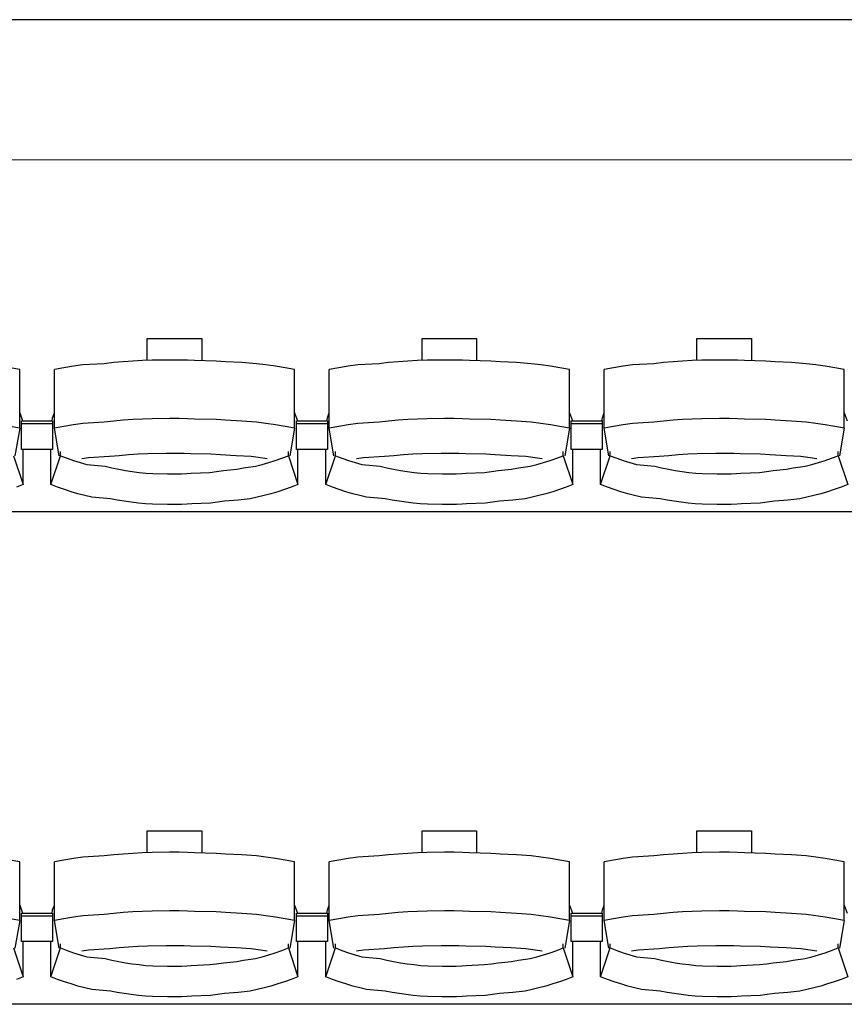
# Model space of a CAD drawing. Units: centimetres. Extents: x 72092237 to 72098967, y 14948484 to 14957031.
# Drawn here: x 72096025 to 72096184, y 14952177 to 14952367 of the extents above; entities that cross this region are included whole.
import ezdxf

# ---------------------------------------------------------------- set-up
doc = ezdxf.new("R2010")
doc.units = ezdxf.units.CM
doc.header["$LTSCALE"] = 50.8
doc.layers.add('Gradins', color=253, linetype='Continuous')
doc.layers.add('perches', color=131, linetype='Continuous', lineweight=5)

# ---------------------------------------------------------------- blocks, each defined once
blk = doc.blocks.new('gradin')
for p, q in [((1658, -600), (-14, -600)), ((949.25, -661.5), (959.75, -661.5)), ((949.25, -665.74), (949.25, -661.5)), ((959.75, -661.5), (959.75, -665.8)), ((1002.25, -661.5), (1012.75, -661.5)), ((1002.25, -665.74), (1002.25, -661.5)), ((1012.75, -661.5), (1012.75, -665.8)), ((1055.25, -661.5), (1065.75, -661.5)), ((1055.25, -665.74), (1055.25, -661.5)), ((1065.75, -661.5), (1065.75, -665.8)), ((935.01, -666.89), (933.17, -667.19)), ((936.85, -666.62), (935.01, -666.89)), ((940.94, -666.38), (936.85, -666.62)), ((942.79, -666.18), (940.94, -666.38)), ((944.64, -666.01), (942.79, -666.18)), ((946.49, -665.87), (944.64, -666.01)), ((948.35, -665.77), (946.49, -665.87)), ((950.21, -665.7), (948.35, -665.77)), ((953.57, -665.67), (950.21, -665.7)), ((955.43, -665.67), (953.57, -665.67)), ((957.04, -665.7), (955.43, -665.67)), ((958.39, -665.77), (957.04, -665.7)), ((962.51, -665.87), (958.39, -665.77)), ((964.36, -666.01), (962.51, -665.87)), ((967.46, -666.18), (964.36, -666.01)), ((970.31, -666.38), (967.46, -666.18)), ((972.15, -666.62), (970.31, -666.38)), ((973.99, -666.89), (972.15, -666.62)), ((975.83, -667.19), (973.99, -666.89)), ((988.01, -666.89), (986.17, -667.19)), ((989.85, -666.62), (988.01, -666.89)), ((993.94, -666.38), (989.85, -666.62)), ((995.79, -666.18), (993.94, -666.38)), ((997.64, -666.01), (995.79, -666.18)), ((999.49, -665.87), (997.64, -666.01)), ((1001.35, -665.77), (999.49, -665.87)), ((1003.21, -665.7), (1001.35, -665.77)), ((1006.57, -665.67), (1003.21, -665.7)), ((1008.43, -665.67), (1006.57, -665.67)), ((1010.04, -665.7), (1008.43, -665.67)), ((1011.39, -665.77), (1010.04, -665.7)), ((1015.51, -665.87), (1011.39, -665.77)), ((1017.36, -666.01), (1015.51, -665.87)), ((1020.46, -666.18), (1017.36, -666.01)), ((1023.31, -666.38), (1020.46, -666.18)), ((1025.15, -666.62), (1023.31, -666.38)), ((1026.99, -666.89), (1025.15, -666.62)), ((1028.83, -667.19), (1026.99, -666.89)), ((1041.01, -666.89), (1039.17, -667.19)), ((1042.85, -666.62), (1041.01, -666.89)), ((1046.94, -666.38), (1042.85, -666.62)), ((1048.79, -666.18), (1046.94, -666.38)), ((1050.64, -666.01), (1048.79, -666.18)), ((1052.49, -665.87), (1050.64, -666.01)), ((1054.35, -665.77), (1052.49, -665.87)), ((1056.21, -665.7), (1054.35, -665.77)), ((1059.57, -665.67), (1056.21, -665.7)), ((1061.43, -665.67), (1059.57, -665.67)), ((1063.04, -665.7), (1061.43, -665.67)), ((1064.39, -665.77), (1063.04, -665.7)), ((1068.51, -665.87), (1064.39, -665.77)), ((1070.36, -666.01), (1068.51, -665.87)), ((1073.46, -666.18), (1070.36, -666.01)), ((1076.31, -666.38), (1073.46, -666.18)), ((1078.15, -666.62), (1076.31, -666.38)), ((1079.99, -666.89), (1078.15, -666.62)), ((1081.83, -667.19), (1079.99, -666.89)), ((924.66, -667.53), (922.83, -667.19)), ((924.66, -678.83), (924.66, -667.53)), ((933.17, -667.19), (931.34, -667.53)), ((931.34, -678.83), (931.34, -667.53)), ((977.66, -667.53), (975.83, -667.19)), ((977.66, -678.83), (977.66, -667.53)), ((986.17, -667.19), (984.34, -667.53)), ((984.34, -678.83), (984.34, -667.53)), ((1030.66, -667.53), (1028.83, -667.19)), ((1030.66, -678.83), (1030.66, -667.53)), ((1039.17, -667.19), (1037.34, -667.53)), ((1037.34, -678.83), (1037.34, -667.53)), ((1083.66, -667.53), (1081.83, -667.19)), ((1083.66, -678.83), (1083.66, -667.53)), ((924.66, -675.86), (925.22, -677.44)), ((931.01, -676.8), (931.34, -675.86)), ((977.66, -675.86), (978.22, -677.44)), ((984.01, -676.8), (984.34, -675.86)), ((1030.66, -675.86), (1031.22, -677.44)), ((1037.01, -676.8), (1037.34, -675.86)), ((1083.66, -675.86), (1084.22, -677.44)), ((925, -682.91), (925, -677.44)), ((925, -677.44), (931, -677.44)), ((925, -682.91), (925, -677.44)), ((925, -677.44), (931, -677.44)), ((925, -677.91), (931, -677.91)), ((925, -677.91), (931, -677.91)), ((930.89, -677.51), (931.01, -676.8)), ((931, -677.44), (931, -682.91)), ((931, -677.44), (931, -682.91)), ((935.01, -678.18), (933.17, -678.49)), ((936.85, -677.91), (935.01, -678.18)), ((940.94, -677.68), (936.85, -677.91)), ((942.79, -677.47), (940.94, -677.68)), ((944.64, -677.3), (942.79, -677.47)), ((946.49, -677.17), (944.64, -677.3)), ((948.35, -677.07), (946.49, -677.17)), ((950.21, -677), (948.35, -677.07)), ((953.57, -676.97), (950.21, -677)), ((955.43, -676.97), (953.57, -676.97)), ((957.04, -677), (955.43, -676.97)), ((958.39, -677.07), (957.04, -677)), ((962.51, -677.17), (958.39, -677.07)), ((964.36, -677.3), (962.51, -677.17)), ((967.46, -677.47), (964.36, -677.3)), ((970.31, -677.68), (967.46, -677.47)), ((972.15, -677.91), (970.31, -677.68)), ((973.99, -678.18), (972.15, -677.91)), ((975.83, -678.49), (973.99, -678.18)), ((978, -682.91), (978, -677.44)), ((978, -677.44), (984, -677.44)), ((978, -682.91), (978, -677.44)), ((978, -677.44), (984, -677.44)), ((978, -677.91), (984, -677.91)), ((978, -677.91), (984, -677.91)), ((983.89, -677.51), (984.01, -676.8)), ((984, -677.44), (984, -682.91)), ((984, -677.44), (984, -682.91)), ((988.01, -678.18), (986.17, -678.49)), ((989.85, -677.91), (988.01, -678.18)), ((993.94, -677.68), (989.85, -677.91)), ((995.79, -677.47), (993.94, -677.68)), ((997.64, -677.3), (995.79, -677.47)), ((999.49, -677.17), (997.64, -677.3)), ((1001.35, -677.07), (999.49, -677.17)), ((1003.21, -677), (1001.35, -677.07)), ((1006.57, -676.97), (1003.21, -677)), ((1008.43, -676.97), (1006.57, -676.97)), ((1010.04, -677), (1008.43, -676.97)), ((1011.39, -677.07), (1010.04, -677)), ((1015.51, -677.17), (1011.39, -677.07)), ((1017.36, -677.3), (1015.51, -677.17)), ((1020.46, -677.47), (1017.36, -677.3)), ((1023.31, -677.68), (1020.46, -677.47)), ((1025.15, -677.91), (1023.31, -677.68)), ((1026.99, -678.18), (1025.15, -677.91)), ((1028.83, -678.49), (1026.99, -678.18)), ((1031, -682.91), (1031, -677.44)), ((1031, -677.44), (1037, -677.44)), ((1031, -682.91), (1031, -677.44)), ((1031, -677.44), (1037, -677.44)), ((1031, -677.91), (1037, -677.91)), ((1031, -677.91), (1037, -677.91)), ((1036.89, -677.51), (1037.01, -676.8)), ((1037, -677.44), (1037, -682.91)), ((1037, -677.44), (1037, -682.91)), ((1041.01, -678.18), (1039.17, -678.49)), ((1042.85, -677.91), (1041.01, -678.18)), ((1046.94, -677.68), (1042.85, -677.91)), ((1048.79, -677.47), (1046.94, -677.68)), ((1050.64, -677.3), (1048.79, -677.47)), ((1052.49, -677.17), (1050.64, -677.3)), ((1054.35, -677.07), (1052.49, -677.17)), ((1056.21, -677), (1054.35, -677.07)), ((1059.57, -676.97), (1056.21, -677)), ((1061.43, -676.97), (1059.57, -676.97)), ((1063.04, -677), (1061.43, -676.97)), ((1064.39, -677.07), (1063.04, -677)), ((1068.51, -677.17), (1064.39, -677.07)), ((1070.36, -677.3), (1068.51, -677.17)), ((1073.46, -677.47), (1070.36, -677.3)), ((1076.31, -677.68), (1073.46, -677.47)), ((1078.15, -677.91), (1076.31, -677.68)), ((1079.99, -678.18), (1078.15, -677.91)), ((1081.83, -678.49), (1079.99, -678.18)), ((924.66, -678.83), (922.83, -678.49)), ((924.66, -678.83), (923.75, -684.16)), ((933.17, -678.49), (931.34, -678.83)), ((932.25, -684.16), (931.34, -678.83)), ((977.66, -678.83), (975.83, -678.49)), ((977.66, -678.83), (976.75, -684.16)), ((986.17, -678.49), (984.34, -678.83)), ((985.25, -684.16), (984.34, -678.83)), ((1030.66, -678.83), (1028.83, -678.49)), ((1030.66, -678.83), (1029.75, -684.16)), ((1039.17, -678.49), (1037.34, -678.83)), ((1038.25, -684.16), (1037.34, -678.83)), ((1083.66, -678.83), (1081.83, -678.49)), ((1083.66, -678.83), (1082.75, -684.16)), ((931, -682.91), (925, -682.91)), ((931, -682.91), (925, -682.91)), ((925.32, -689.69), (925.32, -682.91)), ((930.68, -689.69), (930.68, -682.91)), ((932.53, -684.13), (932.53, -683.34)), ((945.65, -683.97), (943.82, -684.13)), ((947.49, -683.85), (945.65, -683.97)), ((949.32, -683.76), (947.49, -683.85)), ((952.91, -683.7), (949.32, -683.76)), ((954.5, -683.69), (952.91, -683.7)), ((956.34, -683.7), (954.5, -683.69)), ((957.67, -683.76), (956.34, -683.7)), ((961.51, -683.85), (957.67, -683.76)), ((963.35, -683.97), (961.51, -683.85)), ((966.43, -684.13), (963.35, -683.97)), ((976.47, -684.13), (976.47, -683.34)), ((984, -682.91), (978, -682.91)), ((984, -682.91), (978, -682.91)), ((978.32, -689.69), (978.32, -682.91)), ((983.68, -689.69), (983.68, -682.91)), ((985.53, -684.13), (985.53, -683.34)), ((998.65, -683.97), (996.82, -684.13)), ((1000.49, -683.85), (998.65, -683.97)), ((1002.32, -683.76), (1000.49, -683.85)), ((1005.91, -683.7), (1002.32, -683.76)), ((1007.5, -683.69), (1005.91, -683.7)), ((1009.34, -683.7), (1007.5, -683.69)), ((1010.67, -683.76), (1009.34, -683.7)), ((1014.51, -683.85), (1010.67, -683.76)), ((1016.35, -683.97), (1014.51, -683.85)), ((1019.43, -684.13), (1016.35, -683.97)), ((1029.47, -684.13), (1029.47, -683.34)), ((1037, -682.91), (1031, -682.91)), ((1037, -682.91), (1031, -682.91)), ((1031.32, -689.69), (1031.32, -682.91)), ((1036.68, -689.69), (1036.68, -682.91)), ((1038.53, -684.13), (1038.53, -683.34)), ((1051.65, -683.97), (1049.82, -684.13)), ((1053.49, -683.85), (1051.65, -683.97)), ((1055.32, -683.76), (1053.49, -683.85)), ((1058.91, -683.7), (1055.32, -683.76)), ((1060.5, -683.69), (1058.91, -683.7)), ((1062.34, -683.7), (1060.5, -683.69)), ((1063.67, -683.76), (1062.34, -683.7)), ((1067.51, -683.85), (1063.67, -683.76)), ((1069.35, -683.97), (1067.51, -683.85)), ((1072.43, -684.13), (1069.35, -683.97)), ((1082.47, -684.13), (1082.47, -683.34)), ((923.47, -684.13), (925.32, -689.69)), ((930.68, -689.69), (932.53, -684.13)), ((932.53, -684.13), (933.79, -684.61)), ((933.79, -684.61), (935.05, -685.05)), ((935.05, -685.05), (936.32, -685.46)), ((936.32, -685.46), (937.6, -685.84)), ((937.92, -684.55), (936.61, -684.74)), ((937.6, -685.84), (941.15, -686.18)), ((941.99, -684.32), (937.92, -684.55)), ((943.82, -684.13), (941.99, -684.32)), ((969.26, -684.32), (966.43, -684.13)), ((971.08, -684.55), (969.26, -684.32)), ((970.1, -686.18), (971.4, -685.84)), ((972.39, -684.74), (971.08, -684.55)), ((971.4, -685.84), (972.68, -685.46)), ((972.68, -685.46), (973.95, -685.05)), ((973.95, -685.05), (975.21, -684.61)), ((975.21, -684.61), (976.47, -684.13)), ((976.47, -684.13), (978.32, -689.69)), ((983.68, -689.69), (985.53, -684.13)), ((985.53, -684.13), (986.79, -684.61)), ((986.79, -684.61), (988.05, -685.05)), ((988.05, -685.05), (989.32, -685.46)), ((989.32, -685.46), (990.6, -685.84)), ((990.92, -684.55), (989.61, -684.74)), ((990.6, -685.84), (994.15, -686.18)), ((994.99, -684.32), (990.92, -684.55)), ((996.82, -684.13), (994.99, -684.32)), ((1022.26, -684.32), (1019.43, -684.13)), ((1024.08, -684.55), (1022.26, -684.32)), ((1023.1, -686.18), (1024.4, -685.84)), ((1025.39, -684.74), (1024.08, -684.55)), ((1024.4, -685.84), (1025.68, -685.46)), ((1025.68, -685.46), (1026.95, -685.05)), ((1026.95, -685.05), (1028.21, -684.61)), ((1028.21, -684.61), (1029.47, -684.13)), ((1029.47, -684.13), (1031.32, -689.69)), ((1036.68, -689.69), (1038.53, -684.13)), ((1038.53, -684.13), (1039.79, -684.61)), ((1039.79, -684.61), (1041.05, -685.05)), ((1041.05, -685.05), (1042.32, -685.46)), ((1042.32, -685.46), (1043.6, -685.84)), ((1043.92, -684.55), (1042.61, -684.74)), ((1043.6, -685.84), (1047.15, -686.18)), ((1047.99, -684.32), (1043.92, -684.55)), ((1049.82, -684.13), (1047.99, -684.32)), ((1075.26, -684.32), (1072.43, -684.13)), ((1077.08, -684.55), (1075.26, -684.32)), ((1076.1, -686.18), (1077.4, -685.84)), ((1078.39, -684.74), (1077.08, -684.55)), ((1077.4, -685.84), (1078.68, -685.46)), ((1078.68, -685.46), (1079.95, -685.05)), ((1079.95, -685.05), (1081.21, -684.61)), ((1081.21, -684.61), (1082.47, -684.13)), ((1082.47, -684.13), (1084.32, -689.69)), ((941.15, -686.18), (942.44, -686.48)), ((942.44, -686.48), (943.75, -686.75)), ((943.75, -686.75), (945.06, -686.99)), ((945.06, -686.99), (946.37, -687.19)), ((946.37, -687.19), (947.69, -687.35)), ((947.69, -687.35), (949.01, -687.48)), ((949.01, -687.48), (950.34, -687.57)), ((950.34, -687.57), (953.17, -687.62)), ((953.17, -687.62), (954.5, -687.64)), ((954.5, -687.64), (955.83, -687.62)), ((955.83, -687.62), (956.9, -687.57)), ((956.9, -687.57), (957.73, -687.48)), ((957.73, -687.48), (961.31, -687.35)), ((961.31, -687.35), (962.63, -687.19)), ((962.63, -687.19), (963.94, -686.99)), ((963.94, -686.99), (966.5, -686.75)), ((966.5, -686.75), (967.81, -686.48)), ((967.81, -686.48), (970.1, -686.18)), ((994.15, -686.18), (995.44, -686.48)), ((995.44, -686.48), (996.75, -686.75)), ((996.75, -686.75), (998.06, -686.99)), ((998.06, -686.99), (999.37, -687.19)), ((999.37, -687.19), (1000.69, -687.35)), ((1000.69, -687.35), (1002.01, -687.48)), ((1002.01, -687.48), (1003.34, -687.57)), ((1003.34, -687.57), (1006.17, -687.62)), ((1006.17, -687.62), (1007.5, -687.64)), ((1007.5, -687.64), (1008.83, -687.62)), ((1008.83, -687.62), (1009.9, -687.57)), ((1009.9, -687.57), (1010.73, -687.48)), ((1010.73, -687.48), (1014.31, -687.35)), ((1014.31, -687.35), (1015.63, -687.19)), ((1015.63, -687.19), (1016.94, -686.99)), ((1016.94, -686.99), (1019.5, -686.75)), ((1019.5, -686.75), (1020.81, -686.48)), ((1020.81, -686.48), (1023.1, -686.18)), ((1047.15, -686.18), (1048.44, -686.48)), ((1048.44, -686.48), (1049.75, -686.75)), ((1049.75, -686.75), (1051.06, -686.99)), ((1051.06, -686.99), (1052.37, -687.19)), ((1052.37, -687.19), (1053.69, -687.35)), ((1053.69, -687.35), (1055.01, -687.48)), ((1055.01, -687.48), (1056.34, -687.57)), ((1056.34, -687.57), (1059.17, -687.62)), ((1059.17, -687.62), (1060.5, -687.64)), ((1060.5, -687.64), (1061.83, -687.62)), ((1061.83, -687.62), (1062.9, -687.57)), ((1062.9, -687.57), (1063.73, -687.48)), ((1063.73, -687.48), (1067.31, -687.35)), ((1067.31, -687.35), (1068.63, -687.19)), ((1068.63, -687.19), (1069.94, -686.99)), ((1069.94, -686.99), (1072.5, -686.75)), ((1072.5, -686.75), (1073.81, -686.48)), ((1073.81, -686.48), (1076.1, -686.18)), ((925.32, -689.69), (924.03, -690.19)), ((931.97, -690.19), (930.68, -689.69)), ((978.32, -689.69), (977.03, -690.19)), ((984.97, -690.19), (983.68, -689.69)), ((1031.32, -689.69), (1030.03, -690.19)), ((1037.97, -690.19), (1036.68, -689.69)), ((1084.32, -689.69), (1083.03, -690.19)), ((933.27, -690.65), (931.97, -690.19)), ((934.57, -691.08), (933.27, -690.65)), ((935.89, -691.47), (934.57, -691.08)), ((937.22, -691.83), (935.89, -691.47)), ((973.11, -691.47), (971.78, -691.83)), ((974.43, -691.08), (973.11, -691.47)), ((975.73, -690.65), (974.43, -691.08)), ((977.03, -690.19), (975.73, -690.65)), ((986.27, -690.65), (984.97, -690.19)), ((987.57, -691.08), (986.27, -690.65)), ((988.89, -691.47), (987.57, -691.08)), ((990.22, -691.83), (988.89, -691.47)), ((1026.11, -691.47), (1024.78, -691.83)), ((1027.43, -691.08), (1026.11, -691.47)), ((1028.73, -690.65), (1027.43, -691.08)), ((1030.03, -690.19), (1028.73, -690.65)), ((1039.27, -690.65), (1037.97, -690.19)), ((1040.57, -691.08), (1039.27, -690.65)), ((1041.89, -691.47), (1040.57, -691.08)), ((1043.22, -691.83), (1041.89, -691.47)), ((1079.11, -691.47), (1077.78, -691.83)), ((1080.43, -691.08), (1079.11, -691.47)), ((1081.73, -690.65), (1080.43, -691.08)), ((1083.03, -690.19), (1081.73, -690.65)), ((938.55, -692.16), (937.22, -691.83)), ((942.14, -692.45), (938.55, -692.16)), ((943.48, -692.71), (942.14, -692.45)), ((944.83, -692.94), (943.48, -692.71)), ((946.18, -693.13), (944.83, -692.94)), ((947.54, -693.29), (946.18, -693.13)), ((948.9, -693.41), (947.54, -693.29)), ((950.26, -693.49), (948.9, -693.41)), ((953.13, -693.55), (950.26, -693.49)), ((956.98, -693.49), (955.86, -693.55)), ((957.84, -693.41), (956.98, -693.49)), ((961.46, -693.29), (957.84, -693.41)), ((962.82, -693.13), (961.46, -693.29)), ((964.17, -692.94), (962.82, -693.13)), ((966.77, -692.71), (964.17, -692.94)), ((969.11, -692.45), (966.77, -692.71)), ((970.45, -692.16), (969.11, -692.45)), ((971.78, -691.83), (970.45, -692.16)), ((991.55, -692.16), (990.22, -691.83)), ((995.14, -692.45), (991.55, -692.16)), ((996.48, -692.71), (995.14, -692.45)), ((997.83, -692.94), (996.48, -692.71)), ((999.18, -693.13), (997.83, -692.94)), ((1000.54, -693.29), (999.18, -693.13)), ((1001.9, -693.41), (1000.54, -693.29)), ((1003.26, -693.49), (1001.9, -693.41)), ((1006.13, -693.55), (1003.26, -693.49)), ((1009.98, -693.49), (1008.86, -693.55)), ((1010.84, -693.41), (1009.98, -693.49)), ((1014.46, -693.29), (1010.84, -693.41)), ((1015.82, -693.13), (1014.46, -693.29)), ((1017.17, -692.94), (1015.82, -693.13)), ((1019.77, -692.71), (1017.17, -692.94)), ((1022.11, -692.45), (1019.77, -692.71)), ((1023.45, -692.16), (1022.11, -692.45)), ((1024.78, -691.83), (1023.45, -692.16)), ((1044.55, -692.16), (1043.22, -691.83)), ((1048.14, -692.45), (1044.55, -692.16)), ((1049.48, -692.71), (1048.14, -692.45)), ((1050.83, -692.94), (1049.48, -692.71)), ((1052.18, -693.13), (1050.83, -692.94)), ((1053.54, -693.29), (1052.18, -693.13)), ((1054.9, -693.41), (1053.54, -693.29)), ((1056.26, -693.49), (1054.9, -693.41)), ((1059.13, -693.55), (1056.26, -693.49)), ((1062.98, -693.49), (1061.86, -693.55)), ((1063.84, -693.41), (1062.98, -693.49)), ((1067.46, -693.29), (1063.84, -693.41)), ((1068.82, -693.13), (1067.46, -693.29)), ((1070.17, -692.94), (1068.82, -693.13)), ((1072.77, -692.71), (1070.17, -692.94)), ((1075.11, -692.45), (1072.77, -692.71)), ((1076.45, -692.16), (1075.11, -692.45)), ((1077.78, -691.83), (1076.45, -692.16)), ((1885.5, -695), (-241.5, -695)), ((954.5, -693.56), (953.13, -693.55)), ((955.86, -693.55), (954.5, -693.56)), ((1007.5, -693.56), (1006.13, -693.55)), ((1008.86, -693.55), (1007.5, -693.56)), ((1060.5, -693.56), (1059.13, -693.55)), ((1061.86, -693.55), (1060.5, -693.56)), ((949.25, -756.5), (959.75, -756.5)), ((949.25, -760.74), (949.25, -756.5)), ((959.75, -756.5), (959.75, -760.8)), ((1002.25, -756.5), (1012.75, -756.5)), ((1002.25, -760.74), (1002.25, -756.5)), ((1012.75, -756.5), (1012.75, -760.8)), ((1055.25, -756.5), (1065.75, -756.5)), ((1055.25, -760.74), (1055.25, -756.5)), ((1065.75, -756.5), (1065.75, -760.8)), ((935.01, -761.89), (933.17, -762.19)), ((936.85, -761.62), (935.01, -761.89)), ((940.94, -761.38), (936.85, -761.62)), ((942.79, -761.18), (940.94, -761.38)), ((944.64, -761.01), (942.79, -761.18)), ((946.49, -760.87), (944.64, -761.01)), ((948.35, -760.77), (946.49, -760.87)), ((950.21, -760.7), (948.35, -760.77)), ((953.57, -760.67), (950.21, -760.7)), ((955.43, -760.67), (953.57, -760.67)), ((957.04, -760.7), (955.43, -760.67)), ((958.39, -760.77), (957.04, -760.7)), ((962.51, -760.87), (958.39, -760.77)), ((964.36, -761.01), (962.51, -760.87)), ((967.46, -761.18), (964.36, -761.01)), ((970.31, -761.38), (967.46, -761.18)), ((972.15, -761.62), (970.31, -761.38)), ((973.99, -761.89), (972.15, -761.62)), ((975.83, -762.19), (973.99, -761.89)), ((988.01, -761.89), (986.17, -762.19)), ((989.85, -761.62), (988.01, -761.89)), ((993.94, -761.38), (989.85, -761.62)), ((995.79, -761.18), (993.94, -761.38)), ((997.64, -761.01), (995.79, -761.18)), ((999.49, -760.87), (997.64, -761.01)), ((1001.35, -760.77), (999.49, -760.87)), ((1003.21, -760.7), (1001.35, -760.77)), ((1006.57, -760.67), (1003.21, -760.7)), ((1008.43, -760.67), (1006.57, -760.67)), ((1010.04, -760.7), (1008.43, -760.67)), ((1011.39, -760.77), (1010.04, -760.7)), ((1015.51, -760.87), (1011.39, -760.77)), ((1017.36, -761.01), (1015.51, -760.87)), ((1020.46, -761.18), (1017.36, -761.01)), ((1023.31, -761.38), (1020.46, -761.18)), ((1025.15, -761.62), (1023.31, -761.38)), ((1026.99, -761.89), (1025.15, -761.62)), ((1028.83, -762.19), (1026.99, -761.89)), ((1041.01, -761.89), (1039.17, -762.19)), ((1042.85, -761.62), (1041.01, -761.89)), ((1046.94, -761.38), (1042.85, -761.62)), ((1048.79, -761.18), (1046.94, -761.38)), ((1050.64, -761.01), (1048.79, -761.18)), ((1052.49, -760.87), (1050.64, -761.01)), ((1054.35, -760.77), (1052.49, -760.87)), ((1056.21, -760.7), (1054.35, -760.77)), ((1059.57, -760.67), (1056.21, -760.7)), ((1061.43, -760.67), (1059.57, -760.67)), ((1063.04, -760.7), (1061.43, -760.67)), ((1064.39, -760.77), (1063.04, -760.7)), ((1068.51, -760.87), (1064.39, -760.77)), ((1070.36, -761.01), (1068.51, -760.87)), ((1073.46, -761.18), (1070.36, -761.01)), ((1076.31, -761.38), (1073.46, -761.18)), ((1078.15, -761.62), (1076.31, -761.38)), ((1079.99, -761.89), (1078.15, -761.62)), ((1081.83, -762.19), (1079.99, -761.89)), ((924.66, -762.53), (922.83, -762.19)), ((924.66, -773.83), (924.66, -762.53)), ((933.17, -762.19), (931.34, -762.53)), ((931.34, -773.83), (931.34, -762.53)), ((977.66, -762.53), (975.83, -762.19)), ((977.66, -773.83), (977.66, -762.53)), ((986.17, -762.19), (984.34, -762.53)), ((984.34, -773.83), (984.34, -762.53)), ((1030.66, -762.53), (1028.83, -762.19)), ((1030.66, -773.83), (1030.66, -762.53)), ((1039.17, -762.19), (1037.34, -762.53)), ((1037.34, -773.83), (1037.34, -762.53)), ((1083.66, -762.53), (1081.83, -762.19)), ((1083.66, -773.83), (1083.66, -762.53)), ((924.66, -770.86), (925.22, -772.44)), ((931.01, -771.8), (931.34, -770.86)), ((977.66, -770.86), (978.22, -772.44)), ((984.01, -771.8), (984.34, -770.86)), ((1030.66, -770.86), (1031.22, -772.44)), ((1037.01, -771.8), (1037.34, -770.86)), ((1083.66, -770.86), (1084.22, -772.44)), ((925, -777.91), (925, -772.44)), ((925, -772.44), (931, -772.44)), ((925, -777.91), (925, -772.44)), ((925, -772.44), (931, -772.44)), ((925, -772.91), (931, -772.91)), ((925, -772.91), (931, -772.91)), ((930.89, -772.51), (931.01, -771.8)), ((931, -772.44), (931, -777.91)), ((931, -772.44), (931, -777.91)), ((935.01, -773.18), (933.17, -773.49)), ((936.85, -772.91), (935.01, -773.18)), ((940.94, -772.68), (936.85, -772.91)), ((942.79, -772.47), (940.94, -772.68)), ((944.64, -772.3), (942.79, -772.47)), ((946.49, -772.17), (944.64, -772.3)), ((948.35, -772.07), (946.49, -772.17)), ((950.21, -772), (948.35, -772.07)), ((953.57, -771.97), (950.21, -772)), ((955.43, -771.97), (953.57, -771.97)), ((957.04, -772), (955.43, -771.97)), ((958.39, -772.07), (957.04, -772)), ((962.51, -772.17), (958.39, -772.07)), ((964.36, -772.3), (962.51, -772.17)), ((967.46, -772.47), (964.36, -772.3)), ((970.31, -772.68), (967.46, -772.47)), ((972.15, -772.91), (970.31, -772.68)), ((973.99, -773.18), (972.15, -772.91)), ((975.83, -773.49), (973.99, -773.18)), ((978, -777.91), (978, -772.44)), ((978, -772.44), (984, -772.44)), ((978, -777.91), (978, -772.44)), ((978, -772.44), (984, -772.44)), ((978, -772.91), (984, -772.91)), ((978, -772.91), (984, -772.91)), ((983.89, -772.51), (984.01, -771.8)), ((984, -772.44), (984, -777.91)), ((984, -772.44), (984, -777.91)), ((988.01, -773.18), (986.17, -773.49)), ((989.85, -772.91), (988.01, -773.18)), ((993.94, -772.68), (989.85, -772.91)), ((995.79, -772.47), (993.94, -772.68)), ((997.64, -772.3), (995.79, -772.47)), ((999.49, -772.17), (997.64, -772.3)), ((1001.35, -772.07), (999.49, -772.17)), ((1003.21, -772), (1001.35, -772.07)), ((1006.57, -771.97), (1003.21, -772)), ((1008.43, -771.97), (1006.57, -771.97)), ((1010.04, -772), (1008.43, -771.97)), ((1011.39, -772.07), (1010.04, -772)), ((1015.51, -772.17), (1011.39, -772.07)), ((1017.36, -772.3), (1015.51, -772.17)), ((1020.46, -772.47), (1017.36, -772.3)), ((1023.31, -772.68), (1020.46, -772.47)), ((1025.15, -772.91), (1023.31, -772.68)), ((1026.99, -773.18), (1025.15, -772.91)), ((1028.83, -773.49), (1026.99, -773.18)), ((1031, -777.91), (1031, -772.44)), ((1031, -772.44), (1037, -772.44)), ((1031, -777.91), (1031, -772.44)), ((1031, -772.44), (1037, -772.44)), ((1031, -772.91), (1037, -772.91)), ((1031, -772.91), (1037, -772.91)), ((1036.89, -772.51), (1037.01, -771.8)), ((1037, -772.44), (1037, -777.91)), ((1037, -772.44), (1037, -777.91)), ((1041.01, -773.18), (1039.17, -773.49)), ((1042.85, -772.91), (1041.01, -773.18)), ((1046.94, -772.68), (1042.85, -772.91)), ((1048.79, -772.47), (1046.94, -772.68)), ((1050.64, -772.3), (1048.79, -772.47)), ((1052.49, -772.17), (1050.64, -772.3)), ((1054.35, -772.07), (1052.49, -772.17)), ((1056.21, -772), (1054.35, -772.07)), ((1059.57, -771.97), (1056.21, -772)), ((1061.43, -771.97), (1059.57, -771.97)), ((1063.04, -772), (1061.43, -771.97)), ((1064.39, -772.07), (1063.04, -772)), ((1068.51, -772.17), (1064.39, -772.07)), ((1070.36, -772.3), (1068.51, -772.17)), ((1073.46, -772.47), (1070.36, -772.3)), ((1076.31, -772.68), (1073.46, -772.47)), ((1078.15, -772.91), (1076.31, -772.68)), ((1079.99, -773.18), (1078.15, -772.91)), ((1081.83, -773.49), (1079.99, -773.18)), ((924.66, -773.83), (922.83, -773.49)), ((924.66, -773.83), (923.75, -779.16)), ((933.17, -773.49), (931.34, -773.83)), ((932.25, -779.16), (931.34, -773.83)), ((977.66, -773.83), (975.83, -773.49)), ((977.66, -773.83), (976.75, -779.16)), ((986.17, -773.49), (984.34, -773.83)), ((985.25, -779.16), (984.34, -773.83)), ((1030.66, -773.83), (1028.83, -773.49)), ((1030.66, -773.83), (1029.75, -779.16)), ((1039.17, -773.49), (1037.34, -773.83)), ((1038.25, -779.16), (1037.34, -773.83)), ((1083.66, -773.83), (1081.83, -773.49)), ((1083.66, -773.83), (1082.75, -779.16)), ((931, -777.91), (925, -777.91)), ((931, -777.91), (925, -777.91)), ((925.32, -784.69), (925.32, -777.91)), ((930.68, -784.69), (930.68, -777.91)), ((932.53, -779.13), (932.53, -778.34)), ((945.65, -778.97), (943.82, -779.13)), ((947.49, -778.85), (945.65, -778.97)), ((949.32, -778.76), (947.49, -778.85)), ((952.91, -778.7), (949.32, -778.76)), ((954.5, -778.69), (952.91, -778.7)), ((956.34, -778.7), (954.5, -778.69)), ((957.67, -778.76), (956.34, -778.7)), ((961.51, -778.85), (957.67, -778.76)), ((963.35, -778.97), (961.51, -778.85)), ((966.43, -779.13), (963.35, -778.97)), ((976.47, -779.13), (976.47, -778.34)), ((984, -777.91), (978, -777.91)), ((984, -777.91), (978, -777.91)), ((978.32, -784.69), (978.32, -777.91)), ((983.68, -784.69), (983.68, -777.91)), ((985.53, -779.13), (985.53, -778.34)), ((998.65, -778.97), (996.82, -779.13)), ((1000.49, -778.85), (998.65, -778.97)), ((1002.32, -778.76), (1000.49, -778.85)), ((1005.91, -778.7), (1002.32, -778.76)), ((1007.5, -778.69), (1005.91, -778.7)), ((1009.34, -778.7), (1007.5, -778.69)), ((1010.67, -778.76), (1009.34, -778.7)), ((1014.51, -778.85), (1010.67, -778.76)), ((1016.35, -778.97), (1014.51, -778.85)), ((1019.43, -779.13), (1016.35, -778.97)), ((1029.47, -779.13), (1029.47, -778.34)), ((1037, -777.91), (1031, -777.91)), ((1037, -777.91), (1031, -777.91)), ((1031.32, -784.69), (1031.32, -777.91)), ((1036.68, -784.69), (1036.68, -777.91)), ((1038.53, -779.13), (1038.53, -778.34)), ((1051.65, -778.97), (1049.82, -779.13)), ((1053.49, -778.85), (1051.65, -778.97)), ((1055.32, -778.76), (1053.49, -778.85)), ((1058.91, -778.7), (1055.32, -778.76)), ((1060.5, -778.69), (1058.91, -778.7)), ((1062.34, -778.7), (1060.5, -778.69)), ((1063.67, -778.76), (1062.34, -778.7)), ((1067.51, -778.85), (1063.67, -778.76)), ((1069.35, -778.97), (1067.51, -778.85)), ((1072.43, -779.13), (1069.35, -778.97)), ((1082.47, -779.13), (1082.47, -778.34)), ((923.47, -779.13), (925.32, -784.69)), ((930.68, -784.69), (932.53, -779.13)), ((932.53, -779.13), (933.79, -779.61)), ((933.79, -779.61), (935.05, -780.05)), ((935.05, -780.05), (936.32, -780.46)), ((936.32, -780.46), (937.6, -780.84)), ((937.92, -779.55), (936.61, -779.74)), ((937.6, -780.84), (941.15, -781.18)), ((941.99, -779.32), (937.92, -779.55)), ((943.82, -779.13), (941.99, -779.32)), ((969.26, -779.32), (966.43, -779.13)), ((971.08, -779.55), (969.26, -779.32)), ((970.1, -781.18), (971.4, -780.84)), ((972.39, -779.74), (971.08, -779.55)), ((971.4, -780.84), (972.68, -780.46)), ((972.68, -780.46), (973.95, -780.05)), ((973.95, -780.05), (975.21, -779.61)), ((975.21, -779.61), (976.47, -779.13)), ((976.47, -779.13), (978.32, -784.69)), ((983.68, -784.69), (985.53, -779.13)), ((985.53, -779.13), (986.79, -779.61)), ((986.79, -779.61), (988.05, -780.05)), ((988.05, -780.05), (989.32, -780.46)), ((989.32, -780.46), (990.6, -780.84)), ((990.92, -779.55), (989.61, -779.74)), ((990.6, -780.84), (994.15, -781.18)), ((994.99, -779.32), (990.92, -779.55)), ((996.82, -779.13), (994.99, -779.32)), ((1022.26, -779.32), (1019.43, -779.13)), ((1024.08, -779.55), (1022.26, -779.32)), ((1023.1, -781.18), (1024.4, -780.84)), ((1025.39, -779.74), (1024.08, -779.55)), ((1024.4, -780.84), (1025.68, -780.46)), ((1025.68, -780.46), (1026.95, -780.05)), ((1026.95, -780.05), (1028.21, -779.61)), ((1028.21, -779.61), (1029.47, -779.13)), ((1029.47, -779.13), (1031.32, -784.69)), ((1036.68, -784.69), (1038.53, -779.13)), ((1038.53, -779.13), (1039.79, -779.61)), ((1039.79, -779.61), (1041.05, -780.05)), ((1041.05, -780.05), (1042.32, -780.46)), ((1042.32, -780.46), (1043.6, -780.84)), ((1043.92, -779.55), (1042.61, -779.74)), ((1043.6, -780.84), (1047.15, -781.18)), ((1047.99, -779.32), (1043.92, -779.55)), ((1049.82, -779.13), (1047.99, -779.32)), ((1075.26, -779.32), (1072.43, -779.13)), ((1077.08, -779.55), (1075.26, -779.32)), ((1076.1, -781.18), (1077.4, -780.84)), ((1078.39, -779.74), (1077.08, -779.55)), ((1077.4, -780.84), (1078.68, -780.46)), ((1078.68, -780.46), (1079.95, -780.05)), ((1079.95, -780.05), (1081.21, -779.61)), ((1081.21, -779.61), (1082.47, -779.13)), ((1082.47, -779.13), (1084.32, -784.69)), ((941.15, -781.18), (942.44, -781.48)), ((942.44, -781.48), (943.75, -781.75)), ((943.75, -781.75), (945.06, -781.99)), ((945.06, -781.99), (946.37, -782.19)), ((946.37, -782.19), (947.69, -782.35)), ((947.69, -782.35), (949.01, -782.48)), ((949.01, -782.48), (950.34, -782.57)), ((950.34, -782.57), (953.17, -782.62)), ((953.17, -782.62), (954.5, -782.64)), ((954.5, -782.64), (955.83, -782.62)), ((955.83, -782.62), (956.9, -782.57)), ((956.9, -782.57), (957.73, -782.48)), ((957.73, -782.48), (961.31, -782.35)), ((961.31, -782.35), (962.63, -782.19)), ((962.63, -782.19), (963.94, -781.99)), ((963.94, -781.99), (966.5, -781.75)), ((966.5, -781.75), (967.81, -781.48)), ((967.81, -781.48), (970.1, -781.18)), ((994.15, -781.18), (995.44, -781.48)), ((995.44, -781.48), (996.75, -781.75)), ((996.75, -781.75), (998.06, -781.99)), ((998.06, -781.99), (999.37, -782.19)), ((999.37, -782.19), (1000.69, -782.35)), ((1000.69, -782.35), (1002.01, -782.48)), ((1002.01, -782.48), (1003.34, -782.57)), ((1003.34, -782.57), (1006.17, -782.62)), ((1006.17, -782.62), (1007.5, -782.64)), ((1007.5, -782.64), (1008.83, -782.62)), ((1008.83, -782.62), (1009.9, -782.57)), ((1009.9, -782.57), (1010.73, -782.48)), ((1010.73, -782.48), (1014.31, -782.35)), ((1014.31, -782.35), (1015.63, -782.19)), ((1015.63, -782.19), (1016.94, -781.99)), ((1016.94, -781.99), (1019.5, -781.75)), ((1019.5, -781.75), (1020.81, -781.48)), ((1020.81, -781.48), (1023.1, -781.18)), ((1047.15, -781.18), (1048.44, -781.48)), ((1048.44, -781.48), (1049.75, -781.75)), ((1049.75, -781.75), (1051.06, -781.99)), ((1051.06, -781.99), (1052.37, -782.19)), ((1052.37, -782.19), (1053.69, -782.35)), ((1053.69, -782.35), (1055.01, -782.48)), ((1055.01, -782.48), (1056.34, -782.57)), ((1056.34, -782.57), (1059.17, -782.62)), ((1059.17, -782.62), (1060.5, -782.64)), ((1060.5, -782.64), (1061.83, -782.62)), ((1061.83, -782.62), (1062.9, -782.57)), ((1062.9, -782.57), (1063.73, -782.48)), ((1063.73, -782.48), (1067.31, -782.35)), ((1067.31, -782.35), (1068.63, -782.19)), ((1068.63, -782.19), (1069.94, -781.99)), ((1069.94, -781.99), (1072.5, -781.75)), ((1072.5, -781.75), (1073.81, -781.48)), ((1073.81, -781.48), (1076.1, -781.18)), ((925.32, -784.69), (924.03, -785.19)), ((931.97, -785.19), (930.68, -784.69)), ((978.32, -784.69), (977.03, -785.19)), ((984.97, -785.19), (983.68, -784.69)), ((1031.32, -784.69), (1030.03, -785.19)), ((1037.97, -785.19), (1036.68, -784.69)), ((1084.32, -784.69), (1083.03, -785.19)), ((933.27, -785.65), (931.97, -785.19)), ((934.57, -786.08), (933.27, -785.65)), ((935.89, -786.47), (934.57, -786.08)), ((937.22, -786.83), (935.89, -786.47)), ((973.11, -786.47), (971.78, -786.83)), ((974.43, -786.08), (973.11, -786.47)), ((975.73, -785.65), (974.43, -786.08)), ((977.03, -785.19), (975.73, -785.65)), ((986.27, -785.65), (984.97, -785.19)), ((987.57, -786.08), (986.27, -785.65)), ((988.89, -786.47), (987.57, -786.08)), ((990.22, -786.83), (988.89, -786.47)), ((1026.11, -786.47), (1024.78, -786.83)), ((1027.43, -786.08), (1026.11, -786.47)), ((1028.73, -785.65), (1027.43, -786.08)), ((1030.03, -785.19), (1028.73, -785.65)), ((1039.27, -785.65), (1037.97, -785.19)), ((1040.57, -786.08), (1039.27, -785.65)), ((1041.89, -786.47), (1040.57, -786.08)), ((1043.22, -786.83), (1041.89, -786.47)), ((1079.11, -786.47), (1077.78, -786.83)), ((1080.43, -786.08), (1079.11, -786.47)), ((1081.73, -785.65), (1080.43, -786.08)), ((1083.03, -785.19), (1081.73, -785.65)), ((938.55, -787.16), (937.22, -786.83)), ((942.14, -787.45), (938.55, -787.16)), ((943.48, -787.71), (942.14, -787.45)), ((944.83, -787.94), (943.48, -787.71)), ((946.18, -788.13), (944.83, -787.94)), ((947.54, -788.29), (946.18, -788.13)), ((948.9, -788.41), (947.54, -788.29)), ((950.26, -788.49), (948.9, -788.41)), ((953.13, -788.55), (950.26, -788.49)), ((956.98, -788.49), (955.86, -788.55)), ((957.84, -788.41), (956.98, -788.49)), ((961.46, -788.29), (957.84, -788.41)), ((962.82, -788.13), (961.46, -788.29)), ((964.17, -787.94), (962.82, -788.13)), ((966.77, -787.71), (964.17, -787.94)), ((969.11, -787.45), (966.77, -787.71)), ((970.45, -787.16), (969.11, -787.45)), ((971.78, -786.83), (970.45, -787.16)), ((991.55, -787.16), (990.22, -786.83)), ((995.14, -787.45), (991.55, -787.16)), ((996.48, -787.71), (995.14, -787.45)), ((997.83, -787.94), (996.48, -787.71)), ((999.18, -788.13), (997.83, -787.94)), ((1000.54, -788.29), (999.18, -788.13)), ((1001.9, -788.41), (1000.54, -788.29)), ((1003.26, -788.49), (1001.9, -788.41)), ((1006.13, -788.55), (1003.26, -788.49)), ((1009.98, -788.49), (1008.86, -788.55)), ((1010.84, -788.41), (1009.98, -788.49)), ((1014.46, -788.29), (1010.84, -788.41)), ((1015.82, -788.13), (1014.46, -788.29)), ((1017.17, -787.94), (1015.82, -788.13)), ((1019.77, -787.71), (1017.17, -787.94)), ((1022.11, -787.45), (1019.77, -787.71)), ((1023.45, -787.16), (1022.11, -787.45)), ((1024.78, -786.83), (1023.45, -787.16)), ((1044.55, -787.16), (1043.22, -786.83)), ((1048.14, -787.45), (1044.55, -787.16)), ((1049.48, -787.71), (1048.14, -787.45)), ((1050.83, -787.94), (1049.48, -787.71)), ((1052.18, -788.13), (1050.83, -787.94)), ((1053.54, -788.29), (1052.18, -788.13)), ((1054.9, -788.41), (1053.54, -788.29)), ((1056.26, -788.49), (1054.9, -788.41)), ((1059.13, -788.55), (1056.26, -788.49)), ((1062.98, -788.49), (1061.86, -788.55)), ((1063.84, -788.41), (1062.98, -788.49)), ((1067.46, -788.29), (1063.84, -788.41)), ((1068.82, -788.13), (1067.46, -788.29)), ((1070.17, -787.94), (1068.82, -788.13)), ((1072.77, -787.71), (1070.17, -787.94)), ((1075.11, -787.45), (1072.77, -787.71)), ((1076.45, -787.16), (1075.11, -787.45)), ((1077.78, -786.83), (1076.45, -787.16)), ((1885.5, -790), (-241.5, -790)), ((954.5, -788.56), (953.13, -788.55)), ((955.86, -788.55), (954.5, -788.56)), ((1007.5, -788.56), (1006.13, -788.55)), ((1008.86, -788.55), (1007.5, -788.56)), ((1060.5, -788.56), (1059.13, -788.55)), ((1061.86, -788.55), (1060.5, -788.56))]:
    blk.add_line(p, q)
blk = doc.blocks.new('PORTEUSE A')
at = {"color": 4}
blk.add_line((-25, 16.5), (-1825, 16.5), dxfattribs=at)

msp = doc.modelspace()

# ---------------------------------------------------------------- block references
at = {"layer": 'Gradins', "color": 4}
msp.add_blockref('gradin', (72095100.689, 14952967.171), dxfattribs=at)
at = {"layer": 'perches'}
msp.add_blockref('PORTEUSE A', (72096848.307, 14952323.625, -23000), dxfattribs=at)

doc.saveas('drawing.dxf')
